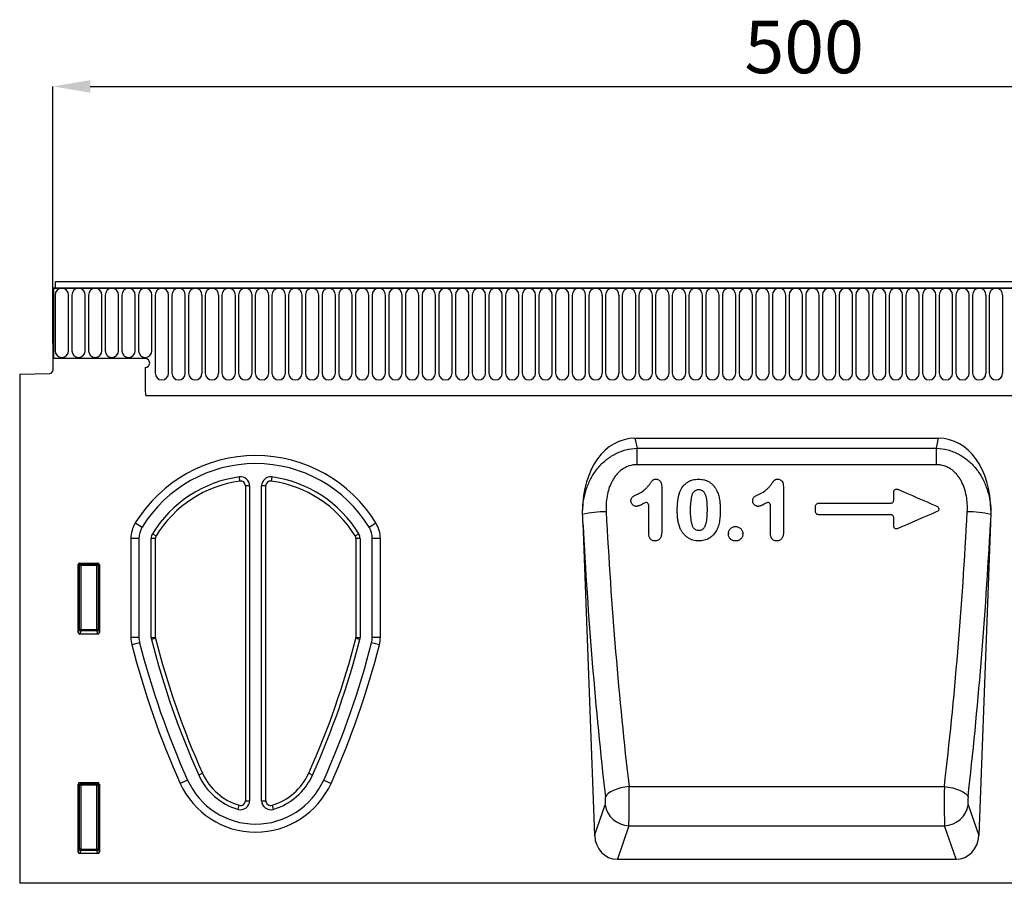
# Model space of a CAD drawing. Units: millimetres. Extents: x -718 to 690, y -566 to 503.
# Drawn here: x 112 to 440, y 216 to 503 of the extents above; entities that cross this region are included whole.
import ezdxf

# ---------------------------------------------------------------- set-up
doc = ezdxf.new("R2010")
doc.units = ezdxf.units.MM
doc.layers.add('132352', color=7, linetype='Continuous')
doc.layers.add('DIMENSION', color=3, linetype='Continuous', lineweight=25)
doc.styles.add('SLDTEXTSTYLE0', font='TXT', dxfattribs={"width": 0.605})
doc.dimstyles.new('SLDDIMSTYLE0', dxfattribs={"dimtxt": 17.5, "dimasz": 12.5, "dimexe": 0, "dimexo": 0.0625, "dimgap": 4.375, "dimtad": 1, "dimrnd": 1e-09, "dimzin": 12, "dimdsep": 46, "dimtxsty": 'SLDTEXTSTYLE0', "dimsah": 1, "dimcen": 0.09, "dimadec": 0, "dimazin": 3, "dimtfac": 1, "dimtofl": 0, "dimtmove": 0, "dimatfit": 3, "dimfxl": 0, "dimfrac": 2, "dimtolj": 1, "dimtzin": 12, "dimarcsym": 0})

# ---------------------------------------------------------------- blocks, each defined once
blk = doc.blocks.new('*D32')
at = {"layer": 'Defpoints', "color": 0}
for p in [(623.14, 481.13), (123.14, 395.63), (623.14, 395.63)]:
    blk.add_point(p, dxfattribs=at)
at = {"layer": 'DIMENSION', "color": 0, "lineweight": -2}
for p, q in [((123.14, 395.7), (123.14, 481.13)), ((135.64, 481.13), (610.64, 481.13)), ((623.14, 395.7), (623.14, 481.13))]:
    blk.add_line(p, q, dxfattribs=at)
at = {"layer": 'DIMENSION', "color": 0}
for points in [[(135.64, 483.22), (135.64, 479.05), (123.14, 481.13)], [(610.64, 483.22), (610.64, 479.05), (623.14, 481.13)]]:
    blk.add_solid(points, dxfattribs=at)
at = {"layer": 'DIMENSION', "color": 0, "insert": (373.14, 503.01), "char_height": 17.5, "attachment_point": 2, "style": 'SLDTEXTSTYLE0'}
blk.add_mtext('\\A1;500', dxfattribs=at)
blk = doc.blocks.new('1037947-M_004_Front_view')
for p, q in [((307.59, 180.85), (-190.91, 180.85)), ((-190.91, 180.85), (-190.91, 178.72)), ((-191.41, 178.72), (-191.41, 155.35)), ((-191.41, 178.72), (-190.91, 178.72)), ((308.09, 178.72), (-191.41, 178.72)), ((-190.91, 178.72), (307.59, 178.72)), ((-190.87, 176.47), (-190.87, 157.97)), ((-186.4, 157.97), (-186.4, 176.47)), ((-185.32, 176.47), (-185.32, 157.97)), ((-180.85, 157.97), (-180.85, 176.47)), ((-179.77, 176.47), (-179.77, 157.97)), ((-175.3, 157.97), (-175.3, 176.47)), ((-174.22, 176.47), (-174.22, 157.97)), ((-169.75, 157.97), (-169.75, 176.47)), ((-168.67, 176.47), (-168.67, 157.97)), ((-164.2, 157.97), (-164.2, 176.47)), ((-163.12, 176.47), (-163.12, 157.97)), ((-158.65, 157.97), (-158.65, 176.47)), ((-157.57, 176.47), (-157.57, 150.47)), ((-153.1, 150.47), (-153.1, 176.47)), ((-152.02, 176.47), (-152.02, 150.47)), ((-147.55, 150.47), (-147.55, 176.47)), ((-146.47, 176.47), (-146.47, 150.47)), ((-142, 150.47), (-142, 176.47)), ((-140.92, 176.47), (-140.92, 150.47)), ((-136.45, 150.47), (-136.45, 176.47)), ((-135.37, 176.47), (-135.37, 150.47)), ((-130.9, 150.47), (-130.9, 176.47)), ((-129.82, 176.47), (-129.82, 150.47)), ((-125.35, 150.47), (-125.35, 176.47)), ((-124.27, 176.47), (-124.27, 150.47)), ((-119.8, 150.47), (-119.8, 176.47)), ((-118.72, 176.47), (-118.72, 150.47)), ((-114.25, 150.47), (-114.25, 176.47)), ((-113.17, 176.47), (-113.17, 150.47)), ((-108.7, 150.47), (-108.7, 176.47)), ((-107.62, 176.47), (-107.62, 150.47)), ((-103.15, 150.47), (-103.15, 176.47)), ((-102.07, 176.47), (-102.07, 150.47)), ((-97.6, 150.47), (-97.6, 176.47)), ((-96.52, 176.47), (-96.52, 150.47)), ((-92.05, 150.47), (-92.05, 176.47)), ((-90.97, 176.47), (-90.97, 150.47)), ((-86.5, 150.47), (-86.5, 176.47)), ((-85.42, 176.47), (-85.42, 150.47)), ((-80.95, 150.47), (-80.95, 176.47)), ((-79.87, 176.47), (-79.87, 150.47)), ((-75.4, 150.47), (-75.4, 176.47)), ((-74.32, 176.47), (-74.32, 150.47)), ((-69.85, 150.47), (-69.85, 176.47)), ((-68.77, 176.47), (-68.77, 150.47)), ((-64.3, 150.47), (-64.3, 176.47)), ((-63.22, 176.47), (-63.22, 150.47)), ((-58.75, 150.47), (-58.75, 176.47)), ((-57.67, 176.47), (-57.67, 150.47)), ((-53.2, 150.47), (-53.2, 176.47)), ((-52.12, 176.47), (-52.12, 150.47)), ((-47.65, 150.47), (-47.65, 176.47)), ((-46.57, 176.47), (-46.57, 150.47)), ((-42.1, 150.47), (-42.1, 176.47)), ((-41.02, 176.47), (-41.02, 150.47)), ((-36.55, 150.47), (-36.55, 176.47)), ((-35.47, 176.47), (-35.47, 150.47)), ((-31, 150.47), (-31, 176.47)), ((-29.92, 176.47), (-29.92, 150.47)), ((-25.45, 150.47), (-25.45, 176.47)), ((-24.37, 176.47), (-24.37, 150.47)), ((-19.9, 150.47), (-19.9, 176.47)), ((-18.82, 176.47), (-18.82, 150.47)), ((-14.35, 150.47), (-14.35, 176.47)), ((-13.27, 176.47), (-13.27, 150.47)), ((-8.8, 150.47), (-8.8, 176.47)), ((-7.72, 176.47), (-7.72, 150.47)), ((-3.25, 150.47), (-3.25, 176.47)), ((-2.17, 176.47), (-2.17, 150.47)), ((2.3, 150.47), (2.3, 176.47)), ((3.38, 176.47), (3.38, 150.47)), ((7.85, 150.47), (7.85, 176.47)), ((8.93, 176.47), (8.93, 150.47)), ((13.4, 150.47), (13.4, 176.47)), ((14.48, 176.47), (14.48, 150.47)), ((18.95, 150.47), (18.95, 176.47)), ((20.03, 176.47), (20.03, 150.47)), ((24.5, 150.47), (24.5, 176.47)), ((25.58, 176.47), (25.58, 150.47)), ((30.05, 150.47), (30.05, 176.47)), ((31.13, 176.47), (31.13, 150.47)), ((35.6, 150.47), (35.6, 176.47)), ((36.68, 176.47), (36.68, 150.47)), ((41.15, 150.47), (41.15, 176.47)), ((42.23, 176.47), (42.23, 150.47)), ((46.7, 150.47), (46.7, 176.47)), ((47.78, 176.47), (47.78, 150.47)), ((52.25, 150.47), (52.25, 176.47)), ((53.33, 176.47), (53.33, 150.47)), ((57.8, 150.47), (57.8, 176.47)), ((58.88, 176.47), (58.88, 150.47)), ((63.35, 150.47), (63.35, 176.47)), ((64.43, 176.47), (64.43, 150.47)), ((68.9, 150.47), (68.9, 176.47)), ((69.98, 176.47), (69.98, 150.47)), ((74.45, 150.47), (74.45, 176.47)), ((75.53, 176.47), (75.53, 150.47)), ((80, 150.47), (80, 176.47)), ((81.08, 176.47), (81.08, 150.47)), ((85.55, 150.47), (85.55, 176.47)), ((86.63, 176.47), (86.63, 150.47)), ((91.1, 150.47), (91.1, 176.47)), ((92.18, 176.47), (92.18, 150.47)), ((96.65, 150.47), (96.65, 176.47)), ((97.73, 176.47), (97.73, 150.47)), ((102.2, 150.47), (102.2, 176.47)), ((103.28, 176.47), (103.28, 150.47)), ((107.75, 150.47), (107.75, 176.47)), ((108.83, 176.47), (108.83, 150.47)), ((113.3, 150.47), (113.3, 176.47)), ((114.38, 176.47), (114.38, 150.47)), ((118.85, 150.47), (118.85, 176.47)), ((119.93, 176.47), (119.93, 150.47)), ((124.4, 150.47), (124.4, 176.47)), ((-191.66, 160.35), (-191.66, 151.42)), ((-191.41, 160.35), (-191.66, 160.35)), ((-191.41, 160.35), (-191.41, 155.35)), ((-160.91, 155.35), (-191.41, 155.35)), ((-160.91, 152.35), (-160.91, 144.65)), ((-202.66, 150.16), (-192.63, 150.42)), ((-202.66, 150.16), (-202.66, -19.15)), ((-160.69, 143.05), (159.34, 143.05)), ((-160.69, 143.05), (159.34, 143.05)), ((2.04, 128.85), (103.04, 128.85)), ((2.04, 128.85), (2.74, 125.56)), ((102.33, 125.56), (103.04, 128.85)), ((2.74, 120.05), (2.74, 125.56)), ((2.74, 125.56), (102.33, 125.56)), ((102.33, 120.05), (102.33, 125.56)), ((102.33, 120.05), (2.74, 120.05)), ((-129.38, 114.6), (-129.56, 115.98)), ((-118.76, 115.98), (-118.94, 114.6)), ((-127.56, 113.01), (-127.56, 8.32)), ((-126.16, 113.01), (-127.56, 113.01)), ((-126.16, 113.01), (-126.16, 8.32)), ((-122.16, 8.32), (-122.16, 113.01)), ((-120.76, 113.01), (-122.16, 113.01)), ((-120.76, 8.32), (-120.76, 113.01)), ((0.92, 108.06), (0.92, 108.07)), ((0.92, 108.05), (0.92, 108.06)), ((63.12, 107.24), (87.16, 107.24)), ((63.08, 103.44), (87.19, 103.44)), ((-164.19, 100.68), (-161.9, 99.28)), ((-86.42, 99.28), (-84.13, 100.68)), ((-15.26, 100.7), (-11.36, -3.27)), ((120.34, 100.7), (116.44, -3.27)), ((-165.66, 95.46), (-165.66, 62.66)), ((-162.98, 95.46), (-165.66, 95.46)), ((-162.98, 95.46), (-162.98, 62.66)), ((-158.91, 62.63), (-158.91, 95.53)), ((-157.51, 95.53), (-158.91, 95.53)), ((-158.47, 97.09), (-157.28, 96.36)), ((-157.51, 62.63), (-157.51, 95.53)), ((-91.04, 96.36), (-89.85, 97.09)), ((-90.81, 95.53), (-90.81, 62.63)), ((-89.41, 95.53), (-90.81, 95.53)), ((-89.41, 95.53), (-89.41, 62.63)), ((-85.34, 62.66), (-85.34, 95.46)), ((-82.66, 95.46), (-85.34, 95.46)), ((-82.66, 62.66), (-82.66, 95.46)), ((33.34, 97.11), (33.34, 97.12)), ((37.74, 97.12), (37.74, 97.11)), ((37.74, 97.11), (37.74, 97.11)), ((-183.16, 64.23), (-183.16, 86.86)), ((-182.79, 86.49), (-183.16, 86.86)), ((-182.79, 65.21), (-182.79, 86.49)), ((-182.3, 86.49), (-182.79, 86.49)), ((-182.67, 87.35), (-176.65, 87.35)), ((-182.67, 87.35), (-182.3, 86.98)), ((-182.3, 86.98), (-177.02, 86.98)), ((-182.3, 86.49), (-182.3, 86.98)), ((-177.02, 86.49), (-182.3, 86.49)), ((-182.3, 86.49), (-182.3, 65.21)), ((-177.02, 86.98), (-176.65, 87.35)), ((-177.02, 86.98), (-177.02, 86.49)), ((-176.53, 86.49), (-177.02, 86.49)), ((-177.02, 65.21), (-177.02, 86.49)), ((-176.16, 86.86), (-176.53, 86.49)), ((-176.53, 86.49), (-176.53, 65.21)), ((-176.16, 86.86), (-176.16, 64.23)), ((-183.16, 64.23), (-182.79, 65.21)), ((-182.3, 65.21), (-182.79, 65.21)), ((-182.3, 64.75), (-182.69, 63.72)), ((-176.63, 63.72), (-182.69, 63.72)), ((-182.3, 65.21), (-182.3, 64.75)), ((-182.3, 65.21), (-177.02, 65.21)), ((-177.02, 64.75), (-182.3, 64.75)), ((-176.53, 65.21), (-177.02, 65.21)), ((-177.02, 64.75), (-177.02, 65.21)), ((-176.63, 63.72), (-177.02, 64.75)), ((-176.53, 65.21), (-176.16, 64.23)), ((-165.66, 62.66), (-162.98, 62.66)), ((-158.91, 62.63), (-157.51, 62.63)), ((-90.81, 62.63), (-89.41, 62.63)), ((-85.34, 62.66), (-82.66, 62.66)), ((-162.75, 60.85), (-165.35, 60.19)), ((-157.46, 62.23), (-158.82, 61.89)), ((-89.5, 61.89), (-90.86, 62.23)), ((-82.97, 60.19), (-85.57, 60.85)), ((-141.81, 17.42), (-143.09, 16.85)), ((-106.51, 17.42), (-105.23, 16.85)), ((-183.16, -8.77), (-183.16, 13.86)), ((-182.79, 13.49), (-183.16, 13.86)), ((-182.79, -7.79), (-182.79, 13.49)), ((-182.3, 13.49), (-182.79, 13.49)), ((-182.67, 14.35), (-176.65, 14.35)), ((-182.67, 14.35), (-182.3, 13.98)), ((-182.3, 13.98), (-177.02, 13.98)), ((-182.3, 13.49), (-182.3, 13.98)), ((-182.3, 13.49), (-182.3, -7.79)), ((-177.02, 13.49), (-182.3, 13.49)), ((-177.02, 13.98), (-176.65, 14.35)), ((-177.02, 13.98), (-177.02, 13.49)), ((-177.02, -7.79), (-177.02, 13.49)), ((-176.53, 13.49), (-177.02, 13.49)), ((-176.16, 13.86), (-176.53, 13.49)), ((-176.53, 13.49), (-176.53, -7.79)), ((-176.16, 13.86), (-176.16, -8.77)), ((-146.8, 15.18), (-149.25, 14.08)), ((-101.52, 15.18), (-99.07, 14.08)), ((0.08, 13.04), (105, 13.04)), ((-130.01, 5.44), (-129.61, 6.78)), ((-127.56, 8.32), (-126.16, 8.32)), ((-122.16, 8.32), (-120.76, 8.32)), ((-118.71, 6.78), (-118.32, 5.44)), ((-11.36, -3.27), (-7.87, 6.95)), ((112.95, 6.95), (116.44, -3.27)), ((0, 0), (-3.8, -11.15)), ((0, 0), (105.08, 0)), ((108.88, -11.15), (105.08, 0)), ((-183.16, -8.77), (-182.79, -7.79)), ((-182.3, -7.79), (-182.79, -7.79)), ((-182.3, -8.25), (-182.69, -9.28)), ((-176.63, -9.28), (-182.69, -9.28)), ((-182.3, -7.79), (-182.3, -8.25)), ((-182.3, -7.79), (-177.02, -7.79)), ((-177.02, -8.25), (-182.3, -8.25)), ((-177.02, -8.25), (-177.02, -7.79)), ((-176.53, -7.79), (-177.02, -7.79)), ((-176.63, -9.28), (-177.02, -8.25)), ((-176.53, -7.79), (-176.16, -8.77)), ((-3.8, -11.15), (108.88, -11.15)), ((296.34, -19.15), (-202.66, -19.15))]:
    blk.add_line(p, q)
at = {"flags": 128}
for points in [[(2.86, 110.24), (2.89, 110.17), (2.92, 110.1), (2.94, 110.07)], [(0.08, 13.04), (-1.33, 12.85), (-2.7, 12.57), (-3.98, 12.2), (-5.13, 11.76), (-6.11, 11.26), (-6.9, 10.72), (-7.47, 10.14), (-7.8, 9.56)], [(105, 13.04), (106.41, 12.85), (107.78, 12.57), (109.06, 12.2), (110.21, 11.76), (111.19, 11.26), (111.98, 10.72), (112.55, 10.14), (112.88, 9.56)]]:
    blk.add_lwpolyline(points, dxfattribs=at)
for centre, radius, start, end in [((-188.64, 176.47), 2.23, 0, 180), ((-183.09, 176.47), 2.23, 0, 180), ((-177.54, 176.47), 2.23, 0, 180), ((-171.99, 176.47), 2.23, 0, 180), ((-166.44, 176.47), 2.23, 0, 180), ((-160.89, 176.47), 2.23, 0, 180), ((-155.34, 176.47), 2.23, 0, 180), ((-149.79, 176.47), 2.23, 0, 180), ((-144.24, 176.47), 2.23, 0, 180), ((-138.69, 176.47), 2.23, 0, 180), ((-133.14, 176.47), 2.23, 0, 180), ((-127.59, 176.47), 2.23, 0, 180), ((-122.04, 176.47), 2.23, 0, 180), ((-116.49, 176.47), 2.23, 0, 180), ((-110.94, 176.47), 2.23, 0, 180), ((-105.39, 176.47), 2.23, 0, 180), ((-99.84, 176.47), 2.23, 0, 180), ((-94.29, 176.47), 2.23, 0, 180), ((-88.74, 176.47), 2.23, 0, 180), ((-83.19, 176.47), 2.23, 0, 180), ((-77.64, 176.47), 2.23, 0, 180), ((-72.09, 176.47), 2.23, 0, 180), ((-66.54, 176.47), 2.23, 0, 180), ((-60.99, 176.47), 2.23, 0, 180), ((-55.44, 176.47), 2.23, 0, 180), ((-49.89, 176.47), 2.23, 0, 180), ((-44.34, 176.47), 2.23, 0, 180), ((-38.79, 176.47), 2.23, 0, 180), ((-33.24, 176.47), 2.23, 0, 180), ((-27.69, 176.47), 2.23, 0, 180), ((-22.14, 176.47), 2.23, 0, 180), ((-16.59, 176.47), 2.23, 0, 180), ((-11.04, 176.47), 2.23, 0, 180), ((-5.49, 176.47), 2.23, 0, 180), ((0.06, 176.47), 2.23, 0, 180), ((5.61, 176.47), 2.23, 0, 180), ((11.16, 176.47), 2.23, 0, 180), ((16.71, 176.47), 2.23, 0, 180), ((22.26, 176.47), 2.23, 0, 180), ((27.81, 176.47), 2.23, 0, 180), ((33.36, 176.47), 2.23, 0, 180), ((38.91, 176.47), 2.23, 0, 180), ((44.46, 176.47), 2.23, 0, 180), ((50.01, 176.47), 2.23, 0, 180), ((55.56, 176.47), 2.23, 0, 180), ((61.11, 176.47), 2.23, 0, 180), ((66.66, 176.47), 2.23, 0, 180), ((72.21, 176.47), 2.23, 0, 180), ((77.76, 176.47), 2.23, 0, 180), ((83.31, 176.47), 2.23, 0, 180), ((88.86, 176.47), 2.23, 0, 180), ((94.41, 176.47), 2.23, 0, 180), ((99.96, 176.47), 2.23, 0, 180), ((105.51, 176.47), 2.23, 0, 180), ((111.06, 176.47), 2.23, 0, 180), ((116.61, 176.47), 2.23, 0, 180), ((122.16, 176.47), 2.23, 0, 180), ((-188.64, 157.97), 2.23, 180, 0), ((-183.09, 157.97), 2.23, 180, 0), ((-177.54, 157.97), 2.23, 180, 0), ((-171.99, 157.97), 2.23, 180, 0), ((-166.44, 157.97), 2.23, 180, 0), ((-160.89, 157.97), 2.23, 180, 0), ((-160.91, 153.85), 1.5, 270, 90), ((-192.66, 151.42), 1, 271.5, 0), ((-155.34, 150.47), 2.23, 180, 0), ((-149.79, 150.47), 2.23, 180, 0), ((-144.24, 150.47), 2.23, 180, 0), ((-138.69, 150.47), 2.23, 180, 0), ((-133.14, 150.47), 2.23, 180, 0), ((-127.59, 150.47), 2.23, 180, 0), ((-122.04, 150.47), 2.23, 180, 0), ((-116.49, 150.47), 2.23, 180, 0), ((-110.94, 150.47), 2.23, 180, 0), ((-105.39, 150.47), 2.23, 180, 0), ((-99.84, 150.47), 2.23, 180, 0), ((-94.29, 150.47), 2.23, 180, 0), ((-88.74, 150.47), 2.23, 180, 0), ((-83.19, 150.47), 2.23, 180, 0), ((-77.64, 150.47), 2.23, 180, 0), ((-72.09, 150.47), 2.23, 180, 0), ((-66.54, 150.47), 2.23, 180, 0), ((-60.99, 150.47), 2.23, 180, 0), ((-55.44, 150.47), 2.23, 180, 0), ((-49.89, 150.47), 2.23, 180, 0), ((-44.34, 150.47), 2.23, 180, 0), ((-38.79, 150.47), 2.23, 180, 0), ((-33.24, 150.47), 2.23, 180, 0), ((-27.69, 150.47), 2.23, 180, 0), ((-22.14, 150.47), 2.23, 180, 0), ((-16.59, 150.47), 2.23, 180, 0), ((-11.04, 150.47), 2.23, 180, 0), ((-5.49, 150.47), 2.23, 180, 0), ((0.06, 150.47), 2.23, 180, 0), ((5.61, 150.47), 2.23, 180, 0), ((11.16, 150.47), 2.23, 180, 0), ((16.71, 150.47), 2.23, 180, 0), ((22.26, 150.47), 2.23, 180, 0), ((27.81, 150.47), 2.23, 180, 0), ((33.36, 150.47), 2.23, 180, 0), ((38.91, 150.47), 2.23, 180, 0), ((44.46, 150.47), 2.23, 180, 0), ((50.01, 150.47), 2.23, 180, 0), ((55.56, 150.47), 2.23, 180, 0), ((61.11, 150.47), 2.23, 180, 0), ((66.66, 150.47), 2.23, 180, 0), ((72.21, 150.47), 2.23, 180, 0), ((77.76, 150.47), 2.23, 180, 0), ((83.31, 150.47), 2.23, 180, 0), ((88.86, 150.47), 2.23, 180, 0), ((94.41, 150.47), 2.23, 180, 0), ((99.96, 150.47), 2.23, 180, 0), ((105.51, 150.47), 2.23, 180, 0), ((111.06, 150.47), 2.23, 180, 0), ((116.61, 150.47), 2.23, 180, 0), ((122.16, 150.47), 2.23, 180, 0), ((-154.91, 144.65), 6, 180, 195.4871), ((-124.16, 76.15), 46.95, 31.5023, 148.4977), ((-124.16, 76.15), 44.27, 31.5023, 148.4977), ((-124.16, 76.15), 40.2, 97.7255, 148.6064), ((-129.16, 113.01), 3, 0, 97.7255), ((-119.16, 113.01), 3, 82.2745, 180), ((-124.16, 76.15), 40.2, 31.3936, 82.2745), ((-124.16, 76.15), 38.8, 97.7255, 148.6064), ((-129.16, 113.01), 1.6, 0, 97.7255), ((-119.16, 113.01), 1.6, 82.2745, 180), ((-124.16, 76.15), 38.8, 31.3936, 82.2745), ((-6.93, 63.37), 41.05, 90.844, 101.8591), ((112.01, 63.37), 41.05, 78.1409, 89.156), ((-155.66, 95.46), 10, 148.4977, 180), ((-155.66, 95.46), 7.32, 148.4977, 180), ((-92.66, 95.46), 7.32, 0, 31.5023), ((-92.66, 95.46), 10, 0, 31.5023), ((-155.91, 95.53), 3, 148.6064, 180), ((-155.91, 95.53), 1.6, 148.6064, 180), ((-92.41, 95.53), 1.6, 0, 31.3936), ((-92.41, 95.53), 3, 0, 31.3936), ((-182.28, 86.47), 0.511, 91.9981, 178.0019), ((-177.04, 86.47), 0.511, 1.9981, 88.0019), ((-182.28, 65.27), 0.519, 187.2498, 267.5041), ((-177.04, 65.27), 0.519, 272.4959, 352.7502), ((-155.66, 62.66), 10, 180, 194.3152), ((-155.66, 62.66), 7.32, 180, 194.3152), ((-155.91, 62.63), 3, 180, 194.3087), ((-155.91, 62.63), 1.6, 180, 194.3087), ((-92.41, 62.63), 1.6, 345.6913, 0), ((-92.41, 62.63), 3, 345.6913, 0), ((-92.66, 62.66), 7.32, 345.6848, 0), ((-92.66, 62.66), 10, 345.6848, 0), ((109.59, 130.35), 283.75, 194.3152, 204.1894), ((109.59, 130.35), 281.07, 194.3152, 204.1894), ((109.59, 130.35), 277, 194.3087, 204.1894), ((109.59, 130.35), 275.6, 194.3087, 204.1894), ((-357.91, 130.35), 275.6, 335.8106, 345.6913), ((-357.91, 130.35), 277, 335.8106, 345.6913), ((-357.91, 130.35), 281.07, 335.8106, 345.6848), ((-357.91, 130.35), 283.75, 335.8106, 345.6848), ((-124.16, 25.35), 20.75, 204.1894, 253.6389), ((-124.16, 25.35), 19.35, 204.1894, 253.6389), ((-124.16, 25.35), 19.35, 286.3611, 335.8106), ((-124.16, 25.35), 20.75, 286.3611, 335.8106), ((-182.28, 13.47), 0.511, 91.9981, 178.0019), ((-177.04, 13.47), 0.511, 1.9981, 88.0019), ((-124.16, 25.35), 27.5, 204.1894, 335.8106), ((-124.16, 25.35), 24.82, 204.1894, 335.8106), ((-129.16, 8.32), 3, 253.6389, 0), ((-129.16, 8.32), 1.6, 253.6389, 360), ((-119.16, 8.32), 3, 180, 286.3611), ((-119.16, 8.32), 1.6, 180, 286.3611), ((0.31, 8.28), 8.29, 189.2069, 267.8787), ((104.77, 8.28), 8.29, 272.1213, 350.7931), ((-182.28, -7.73), 0.519, 187.2498, 267.5041), ((-177.04, -7.73), 0.519, 272.4959, 352.7502)]:
    blk.add_arc(centre, radius, start, end)
for centre, major_axis, ratio, start_param, end_param in [((5.07, 100.56), (-5.99, 27.97), 0.699148, 6.134674, 7.555065), ((100.01, 100.56), (5.99, 27.97), 0.699148, 5.011306, 6.431697), ((42.87, 125.46), (-11.3, 283.04), 0.181159, 1.638004, 1.972033), ((62.21, 125.46), (11.3, 283.04), 0.181159, 4.311152, 4.645182), ((34.99, 125.17), (-11.28, 291.04), 0.176195, 1.648135, 1.972437), ((70.09, 125.17), (11.28, 291.04), 0.176195, 4.310748, 4.635051), ((-182.65, 86.84), (0.364, -0.364), 0.970288, 2.371274, 3.911912), ((-176.67, 86.84), (-0.364, -0.364), 0.970288, 2.371274, 3.911912), ((-182.65, 64.27), (-0.198, -0.523), 0.894952, 5.112156, 6.6095), ((-176.67, 64.27), (0.198, -0.523), 0.894952, 5.956871, 7.454214), ((-182.65, 13.84), (0.364, -0.364), 0.970288, 2.371274, 3.911912), ((-176.67, 13.84), (-0.364, -0.364), 0.970288, 2.371274, 3.911912), ((-0.22, 9.06), (-0.08, 10), 0.035288, 3.57766, 5.120592), ((105.3, 9.06), (0.08, 10), 0.035288, 1.162594, 2.705526), ((-8.09, 8.77), (-0.08, 2), 0.176195, 3.571098, 5.11403), ((113.17, 8.77), (0.08, 2), 0.176195, 1.169155, 2.712087), ((-3.26, -2.33), (2.88, 8.44), 0.897048, 1.974611, 3.438331), ((108.34, -2.33), (-2.88, 8.44), 0.897048, 2.844854, 4.308575), ((-182.65, -8.73), (-0.198, -0.523), 0.894952, 5.112156, 6.6095), ((-176.67, -8.73), (0.198, -0.523), 0.894952, 5.956871, 7.454214)]:
    blk.add_ellipse(centre, major_axis=major_axis, ratio=ratio, start_param=start_param, end_param=end_param)
for points, knots in [([(-15.39, 104.8), (-15.34, 106.06), (-15.2, 107.31), (-14.75, 109.77), (-14.44, 110.98), (-13.82, 112.77), (-13.59, 113.36), (-13.09, 114.51), (-12.81, 115.07), (-11.92, 116.72), (-11.23, 117.77), (-9.63, 119.75), (-8.74, 120.65), (-7.28, 121.87), (-6.77, 122.25), (-5.71, 122.96), (-5.16, 123.29), (-4.03, 123.88), (-3.45, 124.14), (-2.26, 124.61), (-1.65, 124.81), (0.2, 125.31), (1.46, 125.5), (2.74, 125.56)], [0, 0, 0, 0, 0.125, 0.125, 0.25, 0.25, 0.3125, 0.3125, 0.375, 0.375, 0.5, 0.5, 0.625, 0.625, 0.6875, 0.6875, 0.75, 0.75, 0.8125, 0.8125, 0.875, 0.875, 1, 1, 1, 1]), ([(102.33, 125.56), (103.62, 125.5), (104.88, 125.31), (106.73, 124.81), (107.34, 124.61), (108.53, 124.14), (109.11, 123.88), (110.24, 123.29), (110.79, 122.96), (111.85, 122.25), (112.36, 121.87), (113.82, 120.65), (114.71, 119.75), (116.31, 117.77), (117, 116.72), (117.89, 115.07), (118.17, 114.51), (118.67, 113.36), (118.9, 112.77), (119.52, 110.98), (119.83, 109.77), (120.28, 107.31), (120.42, 106.06), (120.47, 104.8)], [0, 0, 0, 0, 0.125, 0.125, 0.1875, 0.1875, 0.25, 0.25, 0.3125, 0.3125, 0.375, 0.375, 0.5, 0.5, 0.625, 0.625, 0.6875, 0.6875, 0.75, 0.75, 0.875, 0.875, 1, 1, 1, 1]), ([(2.74, 120.05), (1.86, 120.05), (1, 119.92), (-0.05, 119.59), (-0.26, 119.51), (-0.67, 119.34), (-0.87, 119.25), (-1.45, 118.96), (-1.83, 118.74), (-2.55, 118.24), (-2.89, 117.96), (-3.53, 117.36), (-3.83, 117.05), (-4.4, 116.38), (-4.66, 116.03), (-5.15, 115.3), (-5.37, 114.92), (-5.99, 113.77), (-6.32, 112.97), (-6.87, 111.32), (-7.08, 110.46), (-7.39, 108.75), (-7.48, 107.89), (-7.58, 106.15), (-7.58, 105.29), (-7.53, 104.41)], [0, 0, 0, 0, 0.125, 0.125, 0.15625, 0.15625, 0.1875, 0.1875, 0.25, 0.25, 0.3125, 0.3125, 0.375, 0.375, 0.4375, 0.4375, 0.5, 0.5, 0.625, 0.625, 0.75, 0.75, 0.875, 0.875, 1, 1, 1, 1]), ([(112.61, 104.41), (112.66, 105.29), (112.66, 106.15), (112.56, 107.89), (112.47, 108.75), (112.16, 110.46), (111.95, 111.32), (111.4, 112.97), (111.07, 113.77), (110.45, 114.92), (110.23, 115.3), (109.74, 116.03), (109.48, 116.38), (108.91, 117.05), (108.61, 117.36), (107.97, 117.96), (107.63, 118.24), (106.91, 118.74), (106.53, 118.96), (105.94, 119.25), (105.75, 119.34), (105.34, 119.51), (105.13, 119.59), (104.08, 119.92), (103.22, 120.05), (102.33, 120.05)], [0, 0, 0, 0, 0.125, 0.125, 0.25, 0.25, 0.375, 0.375, 0.5, 0.5, 0.5625, 0.5625, 0.625, 0.625, 0.6875, 0.6875, 0.75, 0.75, 0.8125, 0.8125, 0.84375, 0.84375, 0.875, 0.875, 1, 1, 1, 1]), ([(2.86, 110.24), (3.47, 110.54), (4.08, 110.86), (4.92, 111.44), (5.19, 111.65), (5.7, 112.1), (5.93, 112.34), (6.39, 112.85), (6.6, 113.11), (6.91, 113.52), (7, 113.66), (7.2, 113.94), (7.3, 114.08), (7.5, 114.36), (7.61, 114.49), (7.76, 114.7), (7.81, 114.77), (7.93, 114.89), (7.99, 114.95), (8.13, 115.05), (8.21, 115.09), (8.37, 115.16), (8.45, 115.18), (8.7, 115.23), (8.87, 115.24), (9.04, 115.25)], [0, 0, 0, 0, 0.25, 0.25, 0.375, 0.375, 0.5, 0.5, 0.625, 0.625, 0.6875, 0.6875, 0.75, 0.75, 0.8125, 0.8125, 0.84375, 0.84375, 0.875, 0.875, 0.90625, 0.90625, 0.9375, 0.9375, 1, 1, 1, 1]), ([(9.04, 115.25), (9.19, 115.24), (9.33, 115.22), (9.61, 115.16), (9.75, 115.11), (10, 114.98), (10.12, 114.89), (10.33, 114.69), (10.42, 114.59), (10.67, 114.23), (10.77, 113.96), (10.91, 113.4), (10.93, 113.11), (10.94, 112.82)], [0, 0, 0, 0, 0.125, 0.125, 0.25, 0.25, 0.375, 0.375, 0.5, 0.5, 0.75, 0.75, 1, 1, 1, 1]), ([(17.01, 111.04), (17.27, 111.65), (17.57, 112.24), (18.17, 113.04), (18.39, 113.29), (18.87, 113.75), (19.13, 113.96), (19.68, 114.34), (19.97, 114.51), (20.58, 114.78), (20.89, 114.9), (21.53, 115.08), (21.86, 115.14), (22.53, 115.22), (22.86, 115.24), (23.2, 115.25)], [0, 0, 0, 0, 0.25, 0.25, 0.375, 0.375, 0.5, 0.5, 0.625, 0.625, 0.75, 0.75, 0.875, 0.875, 1, 1, 1, 1]), ([(23.2, 115.25), (23.86, 115.23), (24.51, 115.17), (25.45, 114.91), (25.77, 114.8), (26.37, 114.53), (26.65, 114.38), (27.2, 114.02), (27.46, 113.81), (27.94, 113.36), (28.16, 113.12), (28.57, 112.61), (28.76, 112.33), (29.1, 111.77), (29.25, 111.48), (29.4, 111.18)], [0, 0, 0, 0, 0.25, 0.25, 0.375, 0.375, 0.5, 0.5, 0.625, 0.625, 0.75, 0.75, 0.875, 0.875, 1, 1, 1, 1]), ([(43.36, 110.24), (43.97, 110.54), (44.58, 110.86), (45.42, 111.44), (45.69, 111.65), (46.2, 112.1), (46.43, 112.34), (46.89, 112.85), (47.1, 113.11), (47.41, 113.52), (47.5, 113.66), (47.7, 113.94), (47.8, 114.08), (48, 114.36), (48.11, 114.49), (48.26, 114.7), (48.31, 114.77), (48.43, 114.89), (48.49, 114.95), (48.63, 115.05), (48.71, 115.09), (48.87, 115.16), (48.95, 115.18), (49.2, 115.23), (49.37, 115.24), (49.54, 115.25)], [0, 0, 0, 0, 0.25, 0.25, 0.375, 0.375, 0.5, 0.5, 0.625, 0.625, 0.6875, 0.6875, 0.75, 0.75, 0.8125, 0.8125, 0.84375, 0.84375, 0.875, 0.875, 0.90625, 0.90625, 0.9375, 0.9375, 1, 1, 1, 1]), ([(49.54, 115.25), (49.69, 115.24), (49.83, 115.22), (50.11, 115.16), (50.25, 115.11), (50.5, 114.98), (50.62, 114.89), (50.83, 114.69), (50.92, 114.59), (51.17, 114.23), (51.27, 113.96), (51.41, 113.4), (51.43, 113.11), (51.44, 112.82)], [0, 0, 0, 0, 0.125, 0.125, 0.25, 0.25, 0.375, 0.375, 0.5, 0.5, 0.75, 0.75, 1, 1, 1, 1]), ([(23.26, 111.69), (23.09, 111.68), (22.92, 111.67), (22.59, 111.62), (22.42, 111.57), (22.11, 111.44), (21.97, 111.35), (21.7, 111.13), (21.59, 111.01), (21.38, 110.74), (21.3, 110.59), (21.15, 110.29), (21.08, 110.14), (20.91, 109.66), (20.83, 109.33), (20.48, 107.7), (20.45, 106.35), (20.44, 105.01)], [0, 0, 0, 0, 0.0625, 0.0625, 0.125, 0.125, 0.1875, 0.1875, 0.25, 0.25, 0.3125, 0.3125, 0.375, 0.375, 0.5, 0.5, 1, 1, 1, 1]), ([(26.14, 105.12), (26.14, 105.79), (26.13, 106.45), (26.04, 107.78), (25.96, 108.44), (25.74, 109.42), (25.65, 109.75), (25.41, 110.36), (25.25, 110.66), (24.93, 111.05), (24.82, 111.17), (24.55, 111.37), (24.4, 111.46), (24.09, 111.58), (23.93, 111.62), (23.59, 111.67), (23.43, 111.69), (23.26, 111.69)], [0, 0, 0, 0, 0.25, 0.25, 0.5, 0.5, 0.625, 0.625, 0.75, 0.75, 0.8125, 0.8125, 0.875, 0.875, 0.9375, 0.9375, 1, 1, 1, 1]), ([(88.14, 110.98), (88.14, 111.06), (88.15, 111.14), (88.18, 111.3), (88.21, 111.38), (88.32, 111.59), (88.44, 111.72), (88.71, 111.89), (88.87, 111.94), (89.19, 111.96), (89.35, 111.93), (89.5, 111.86)], [0, 0, 0, 0, 0.125, 0.125, 0.25, 0.25, 0.5, 0.5, 0.75, 0.75, 1, 1, 1, 1]), ([(0.72, 108.06), (0.72, 108.19), (0.73, 108.33), (0.78, 108.6), (0.82, 108.73), (0.93, 108.98), (1.01, 109.09), (1.2, 109.29), (1.3, 109.38), (1.52, 109.54), (1.64, 109.61), (1.88, 109.74), (2, 109.81), (2.36, 110), (2.61, 110.12), (2.86, 110.24)], [0, 0, 0, 0, 0.125, 0.125, 0.25, 0.25, 0.375, 0.375, 0.5, 0.5, 0.625, 0.625, 0.75, 0.75, 1, 1, 1, 1]), ([(16.14, 104.64), (16.14, 105.72), (16.18, 106.8), (16.42, 108.96), (16.64, 110.02), (17.01, 111.04)], [0, 0, 0, 0, 0.5, 0.5, 1, 1, 1, 1]), ([(29.4, 111.18), (29.61, 110.68), (29.79, 110.18), (30.07, 109.14), (30.17, 108.61), (30.32, 107.54), (30.36, 107.01), (30.42, 105.93), (30.44, 105.4), (30.44, 104.86)], [0, 0, 0, 0, 0.25, 0.25, 0.5, 0.5, 0.75, 0.75, 1, 1, 1, 1]), ([(41.22, 108.06), (41.22, 108.19), (41.23, 108.33), (41.28, 108.6), (41.32, 108.73), (41.43, 108.98), (41.51, 109.09), (41.7, 109.29), (41.8, 109.38), (42.02, 109.54), (42.14, 109.61), (42.38, 109.74), (42.5, 109.81), (42.86, 110), (43.11, 110.12), (43.36, 110.24)], [0, 0, 0, 0, 0.125, 0.125, 0.25, 0.25, 0.375, 0.375, 0.5, 0.5, 0.625, 0.625, 0.75, 0.75, 1, 1, 1, 1]), ([(87.16, 107.24), (87.28, 107.24), (87.41, 107.27), (87.65, 107.36), (87.76, 107.43), (87.94, 107.61), (88.01, 107.72), (88.11, 107.95), (88.14, 108.08), (88.14, 108.21)], [0, 0, 0, 0, 0.25, 0.25, 0.5, 0.5, 0.75, 0.75, 1, 1, 1, 1]), ([(88.14, 108.21), (88.14, 108.31), (88.14, 108.42), (88.14, 108.53), (88.14, 108.96), (88.14, 109.38), (88.14, 109.81), (88.14, 110.2), (88.14, 110.59), (88.14, 110.98)], [0.000967384, 0.000967384, 0.000967384, 0.000967384, 0.001287168, 0.001287168, 0.001287168, 0.002574336, 0.002574336, 0.002574336, 0.003746673, 0.003746673, 0.003746673, 0.003746673]), ([(2.54, 106.19), (2.42, 106.19), (2.3, 106.21), (2.06, 106.25), (1.94, 106.29), (1.62, 106.44), (1.42, 106.59), (1.09, 106.93), (0.95, 107.13), (0.81, 107.46), (0.78, 107.58), (0.73, 107.82), (0.72, 107.94), (0.72, 108.06)], [0, 0, 0, 0, 0.125, 0.125, 0.25, 0.25, 0.5, 0.5, 0.75, 0.75, 0.875, 0.875, 1, 1, 1, 1]), ([(5.18, 107.31), (4.77, 107.05), (4.35, 106.8), (3.81, 106.54), (3.7, 106.5), (3.48, 106.4), (3.37, 106.36), (3.14, 106.28), (3.02, 106.25), (2.78, 106.21), (2.66, 106.2), (2.54, 106.19)], [0, 0, 0, 0, 0.5, 0.5, 0.625, 0.625, 0.75, 0.75, 0.875, 0.875, 1, 1, 1, 1]), ([(6.64, 106.48), (6.64, 106.56), (6.63, 106.65), (6.59, 106.82), (6.56, 106.9), (6.45, 107.13), (6.33, 107.27), (6.02, 107.44), (5.85, 107.48), (5.5, 107.46), (5.33, 107.4), (5.18, 107.31)], [0, 0, 0, 0, 0.125, 0.125, 0.25, 0.25, 0.5, 0.5, 0.75, 0.75, 1, 1, 1, 1]), ([(20.44, 105.01), (20.44, 104.34), (20.45, 103.66), (20.52, 102.64), (20.55, 102.31), (20.63, 101.63), (20.69, 101.3), (20.83, 100.63), (20.91, 100.31), (21.15, 99.67), (21.3, 99.36), (21.61, 98.95), (21.72, 98.82), (21.98, 98.6), (22.13, 98.51), (22.59, 98.29), (22.94, 98.25), (23.28, 98.24)], [0, 0, 0, 0, 0.25, 0.25, 0.375, 0.375, 0.5, 0.5, 0.625, 0.625, 0.75, 0.75, 0.8125, 0.8125, 0.875, 0.875, 1, 1, 1, 1]), ([(23.28, 98.24), (23.46, 98.24), (23.63, 98.26), (23.97, 98.32), (24.14, 98.36), (24.46, 98.51), (24.6, 98.6), (24.87, 98.83), (24.98, 98.96), (25.19, 99.24), (25.28, 99.39), (25.43, 99.7), (25.5, 99.85), (25.68, 100.34), (25.77, 100.67), (25.97, 101.69), (26.04, 102.37), (26.13, 103.74), (26.14, 104.43), (26.14, 105.12)], [0, 0, 0, 0, 0.0625, 0.0625, 0.125, 0.125, 0.1875, 0.1875, 0.25, 0.25, 0.3125, 0.3125, 0.375, 0.375, 0.5, 0.5, 0.75, 0.75, 1, 1, 1, 1]), ([(30.44, 104.86), (30.43, 103.71), (30.39, 102.57), (30.15, 100.87), (30.03, 100.3), (29.69, 99.23), (29.45, 98.71), (29.19, 98.2)], [0, 0, 0, 0, 0.5, 0.5, 0.75, 0.75, 1, 1, 1, 1]), ([(43.04, 106.19), (42.92, 106.19), (42.8, 106.21), (42.56, 106.25), (42.44, 106.29), (42.12, 106.44), (41.92, 106.59), (41.59, 106.93), (41.45, 107.13), (41.31, 107.46), (41.28, 107.58), (41.23, 107.82), (41.22, 107.94), (41.22, 108.06)], [0, 0, 0, 0, 0.125, 0.125, 0.25, 0.25, 0.5, 0.5, 0.75, 0.75, 0.875, 0.875, 1, 1, 1, 1]), ([(45.68, 107.31), (45.27, 107.05), (44.85, 106.8), (44.31, 106.54), (44.2, 106.5), (43.98, 106.4), (43.87, 106.36), (43.64, 106.28), (43.52, 106.25), (43.28, 106.21), (43.16, 106.2), (43.04, 106.19)], [0, 0, 0, 0, 0.5, 0.5, 0.625, 0.625, 0.75, 0.75, 0.875, 0.875, 1, 1, 1, 1]), ([(47.14, 106.48), (47.14, 106.56), (47.13, 106.65), (47.09, 106.82), (47.06, 106.9), (46.95, 107.13), (46.83, 107.27), (46.52, 107.44), (46.35, 107.48), (46, 107.46), (45.83, 107.4), (45.68, 107.31)], [0, 0, 0, 0, 0.125, 0.125, 0.25, 0.25, 0.5, 0.5, 0.75, 0.75, 1, 1, 1, 1]), ([(62.14, 106.28), (62.14, 106.41), (62.16, 106.53), (62.26, 106.77), (62.33, 106.88), (62.52, 107.05), (62.63, 107.12), (62.86, 107.22), (62.99, 107.24), (63.12, 107.24)], [0, 0, 0, 0, 0.25, 0.25, 0.5, 0.5, 0.75, 0.75, 1, 1, 1, 1]), ([(62.14, 104.4), (62.14, 104.48), (62.14, 104.56), (62.14, 104.63), (62.14, 105.07), (62.14, 105.5), (62.14, 105.94), (62.14, 106.05), (62.14, 106.16), (62.14, 106.28)], [0.000969199, 0.000969199, 0.000969199, 0.000969199, 0.001197363, 0.001197363, 0.001197363, 0.002506232, 0.002506232, 0.002506232, 0.002846656, 0.002846656, 0.002846656, 0.002846656]), ([(102.47, 106.24), (102.56, 106.2), (102.64, 106.16), (102.8, 106.04), (102.87, 105.98), (103.06, 105.75), (103.14, 105.57), (103.16, 105.18), (103.11, 104.98), (102.88, 104.67), (102.72, 104.55), (102.54, 104.47)], [0, 0, 0, 0, 0.125, 0.125, 0.25, 0.25, 0.5, 0.5, 0.75, 0.75, 1, 1, 1, 1]), ([(16.93, 99.27), (16.78, 99.7), (16.65, 100.13), (16.44, 101.02), (16.36, 101.47), (16.24, 102.37), (16.2, 102.82), (16.15, 103.73), (16.14, 104.18), (16.14, 104.64)], [0, 0, 0, 0, 0.25, 0.25, 0.5, 0.5, 0.75, 0.75, 1, 1, 1, 1]), ([(63.08, 103.44), (62.96, 103.44), (62.83, 103.46), (62.6, 103.56), (62.49, 103.63), (62.32, 103.81), (62.25, 103.92), (62.16, 104.15), (62.14, 104.28), (62.14, 104.4)], [0, 0, 0, 0, 0.25, 0.25, 0.5, 0.5, 0.75, 0.75, 1, 1, 1, 1]), ([(88.14, 102.47), (88.14, 102.6), (88.12, 102.72), (88.03, 102.96), (87.96, 103.06), (87.78, 103.25), (87.68, 103.32), (87.45, 103.41), (87.32, 103.44), (87.19, 103.44)], [0, 0, 0, 0, 0.25, 0.25, 0.5, 0.5, 0.75, 0.75, 1, 1, 1, 1]), ([(88.14, 99.7), (88.14, 100.18), (88.14, 100.66), (88.14, 101.14), (88.14, 101.58), (88.14, 102.03), (88.14, 102.47)], [0.001478387, 0.001478387, 0.001478387, 0.001478387, 0.00292752, 0.00292752, 0.00292752, 0.004263938, 0.004263938, 0.004263938, 0.004263938]), ([(23.32, 94.68), (22.62, 94.7), (21.93, 94.78), (20.93, 95.11), (20.61, 95.24), (19.99, 95.56), (19.69, 95.75), (19.13, 96.16), (18.86, 96.39), (18.37, 96.89), (18.14, 97.15), (17.73, 97.71), (17.54, 98.01), (17.21, 98.63), (17.06, 98.94), (16.93, 99.27)], [0, 0, 0, 0, 0.25, 0.25, 0.375, 0.375, 0.5, 0.5, 0.625, 0.625, 0.75, 0.75, 0.875, 0.875, 1, 1, 1, 1]), ([(33.14, 97.11), (33.14, 97.26), (33.16, 97.42), (33.21, 97.72), (33.26, 97.88), (33.37, 98.16), (33.45, 98.3), (33.62, 98.56), (33.72, 98.68), (33.94, 98.9), (34.06, 99), (34.32, 99.18), (34.46, 99.26), (34.74, 99.38), (34.89, 99.42), (35.21, 99.47), (35.36, 99.48), (35.52, 99.49)], [0, 0, 0, 0, 0.125, 0.125, 0.25, 0.25, 0.375, 0.375, 0.5, 0.5, 0.625, 0.625, 0.75, 0.75, 0.875, 0.875, 1, 1, 1, 1]), ([(35.52, 99.49), (35.68, 99.48), (35.84, 99.47), (36.14, 99.42), (36.3, 99.38), (36.59, 99.26), (36.73, 99.18), (36.99, 99.01), (37.11, 98.91), (37.34, 98.69), (37.44, 98.57), (37.62, 98.31), (37.7, 98.17), (37.82, 97.88), (37.86, 97.73), (37.92, 97.42), (37.94, 97.27), (37.94, 97.11)], [0, 0, 0, 0, 0.125, 0.125, 0.25, 0.25, 0.375, 0.375, 0.5, 0.5, 0.625, 0.625, 0.75, 0.75, 0.875, 0.875, 1, 1, 1, 1]), ([(89.46, 98.8), (89.38, 98.76), (89.31, 98.74), (89.15, 98.71), (89.07, 98.71), (88.83, 98.72), (88.67, 98.78), (88.41, 98.96), (88.31, 99.09), (88.2, 99.3), (88.18, 99.38), (88.15, 99.54), (88.14, 99.62), (88.14, 99.7)], [0, 0, 0, 0, 0.125, 0.125, 0.25, 0.25, 0.5, 0.5, 0.75, 0.75, 0.875, 0.875, 1, 1, 1, 1]), ([(8.78, 94.68), (8.62, 94.69), (8.47, 94.7), (8.16, 94.76), (8.01, 94.8), (7.59, 95), (7.34, 95.2), (7.05, 95.56), (6.97, 95.7), (6.84, 95.98), (6.79, 96.13), (6.67, 96.58), (6.65, 96.89), (6.64, 97.2)], [0, 0, 0, 0, 0.125, 0.125, 0.25, 0.25, 0.5, 0.5, 0.625, 0.625, 0.75, 0.75, 1, 1, 1, 1]), ([(10.94, 97.73), (10.93, 97.38), (10.92, 97.03), (10.83, 96.5), (10.79, 96.33), (10.68, 96), (10.61, 95.84), (10.44, 95.53), (10.34, 95.39), (10.1, 95.13), (9.96, 95.02), (9.65, 94.85), (9.48, 94.79), (9.13, 94.71), (8.96, 94.69), (8.78, 94.68)], [0, 0, 0, 0, 0.25, 0.25, 0.375, 0.375, 0.5, 0.5, 0.625, 0.625, 0.75, 0.75, 0.875, 0.875, 1, 1, 1, 1]), ([(29.19, 98.2), (28.88, 97.69), (28.55, 97.19), (27.94, 96.55), (27.72, 96.34), (27.26, 95.96), (27.01, 95.79), (26.5, 95.47), (26.24, 95.33), (25.69, 95.09), (25.4, 94.99), (24.52, 94.76), (23.93, 94.69), (23.32, 94.68)], [0, 0, 0, 0, 0.25, 0.25, 0.375, 0.375, 0.5, 0.5, 0.625, 0.625, 0.75, 0.75, 1, 1, 1, 1]), ([(35.56, 94.68), (35.4, 94.69), (35.24, 94.7), (34.93, 94.76), (34.77, 94.8), (34.47, 94.91), (34.33, 94.99), (34.06, 95.16), (33.93, 95.26), (33.7, 95.48), (33.6, 95.6), (33.42, 95.87), (33.35, 96.01), (33.24, 96.31), (33.2, 96.47), (33.16, 96.79), (33.15, 96.95), (33.14, 97.11)], [0, 0, 0, 0, 0.125, 0.125, 0.25, 0.25, 0.375, 0.375, 0.5, 0.5, 0.625, 0.625, 0.75, 0.75, 0.875, 0.875, 1, 1, 1, 1]), ([(37.94, 97.11), (37.94, 96.95), (37.93, 96.79), (37.88, 96.48), (37.84, 96.33), (37.73, 96.03), (37.66, 95.89), (37.49, 95.62), (37.39, 95.5), (37.05, 95.17), (36.78, 94.99), (36.35, 94.8), (36.19, 94.76), (35.88, 94.71), (35.72, 94.69), (35.56, 94.68)], [0, 0, 0, 0, 0.125, 0.125, 0.25, 0.25, 0.375, 0.375, 0.5, 0.5, 0.75, 0.75, 0.875, 0.875, 1, 1, 1, 1]), ([(49.28, 94.68), (49.12, 94.69), (48.97, 94.7), (48.66, 94.76), (48.51, 94.8), (48.09, 95), (47.84, 95.2), (47.55, 95.56), (47.47, 95.7), (47.34, 95.98), (47.29, 96.13), (47.17, 96.58), (47.15, 96.89), (47.14, 97.2)], [0, 0, 0, 0, 0.125, 0.125, 0.25, 0.25, 0.5, 0.5, 0.625, 0.625, 0.75, 0.75, 1, 1, 1, 1]), ([(51.44, 97.73), (51.43, 97.38), (51.42, 97.03), (51.33, 96.5), (51.29, 96.33), (51.18, 96), (51.11, 95.84), (50.94, 95.53), (50.84, 95.39), (50.6, 95.13), (50.46, 95.02), (50.15, 94.85), (49.98, 94.79), (49.63, 94.71), (49.46, 94.69), (49.28, 94.68)], [0, 0, 0, 0, 0.25, 0.25, 0.375, 0.375, 0.5, 0.5, 0.625, 0.625, 0.75, 0.75, 0.875, 0.875, 1, 1, 1, 1])]:
    blk.add_open_spline(points, degree=3, knots=knots)
for points in [[(10.94, 112.82), (10.94, 107.78), (10.94, 102.75), (10.94, 97.73)], [(51.44, 112.82), (51.44, 107.78), (51.44, 102.75), (51.44, 97.73)], [(89.5, 111.86), (93.83, 109.99), (98.15, 108.12), (102.47, 106.24)], [(0.92, 108.06), (0.92, 108.06), (0.92, 108.06), (0.92, 108.06)], [(6.64, 97.2), (6.64, 100.29), (6.64, 103.38), (6.64, 106.48)], [(47.14, 97.2), (47.14, 100.29), (47.14, 103.38), (47.14, 106.48)], [(-15.36, 103.54), (-15.38, 103.96), (-15.39, 104.38), (-15.39, 104.8)], [(-15.26, 100.7), (-15.3, 101.65), (-15.33, 102.59), (-15.36, 103.54)], [(102.54, 104.47), (98.18, 102.58), (93.82, 100.69), (89.46, 98.8)], [(120.44, 103.54), (120.41, 102.59), (120.38, 101.65), (120.34, 100.7)], [(120.47, 104.8), (120.47, 104.38), (120.46, 103.96), (120.44, 103.54)], [(33.34, 97.11), (33.34, 97.11), (33.34, 97.11), (33.34, 97.11)], [(37.74, 97.11), (37.74, 97.11), (37.74, 97.11), (37.74, 97.11)]]:
    blk.add_open_spline(points, degree=3)

msp = doc.modelspace()

# ---------------------------------------------------------------- block references
at = {"layer": '132352'}
msp.add_blockref('1037947-M_004_Front_view', (314.798, 235.285), dxfattribs=at)

# ---------------------------------------------------------------- dimensions: what is measured, and where the dimension line sits
at = {"layer": 'DIMENSION'}
dim = msp.add_linear_dim(base=(623.138, 481.133), p1=(123.138, 395.633), p2=(623.138, 395.633), dimstyle='SLDDIMSTYLE0', dxfattribs=at)
dim.commit()
dim.dimension.update_dxf_attribs({"geometry": '*D32', "text_midpoint": (373.138, 481.133), "dimtype": 160})

doc.saveas('drawing.dxf')
